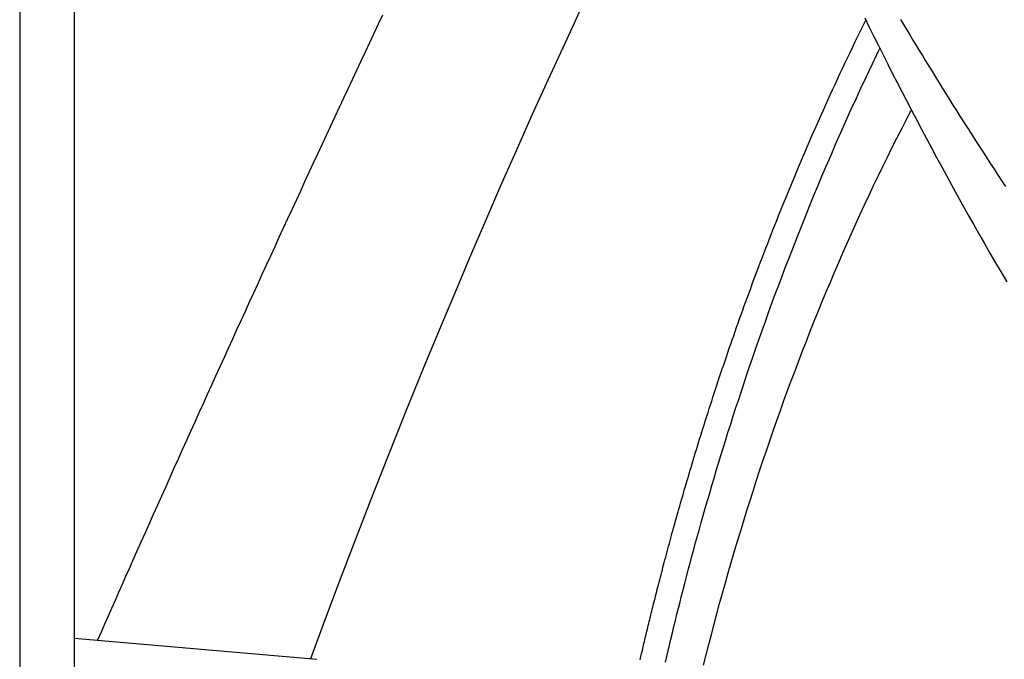
# Model space of a CAD drawing. Extents: x -497 to 1036, y -487 to 748.
# Drawn here: x -180 to -142, y 25 to 50 of the extents above; entities that cross this region are included whole.
import ezdxf

# ---------------------------------------------------------------- set-up
doc = ezdxf.new("R2010")
doc.units = 0
doc.header["$LTSCALE"] = 20
doc.layers.add('DETAIL', color=5, linetype='CONTINUOUS')

msp = doc.modelspace()

# ---------------------------------------------------------------- linework, layer by layer
at = {"layer": 'DETAIL', "color": 5, "linetype": 'CONTINUOUS'}
for p, q in [((-180.069, 73.34), (-180.069, -74.004)), ((-177.951, 71.222), (-177.951, -71.885)), ((-158.227, 50.233), (-158.887, 48.816)), ((-165.962, 49.925), (-166.131, 49.566)), ((-147.226, 49.813), (-147.048, 49.452)), ((-145.834, 49.757), (-145.713, 49.554)), ((-166.131, 49.566), (-166.301, 49.206)), ((-166.131, 49.566), (-166.131, 49.566)), ((-147.388, 49.313), (-147.285, 49.522)), ((-147.285, 49.522), (-147.182, 49.73)), ((-147.048, 49.452), (-147.048, 49.452)), ((-147.048, 49.452), (-146.871, 49.093)), ((-145.713, 49.554), (-145.593, 49.353)), ((-166.301, 49.206), (-166.47, 48.847)), ((-147.591, 48.895), (-147.489, 49.104)), ((-147.489, 49.104), (-147.388, 49.313)), ((-147.388, 49.313), (-147.388, 49.313)), ((-146.871, 49.093), (-146.693, 48.736)), ((-145.593, 49.353), (-145.593, 49.353)), ((-145.593, 49.353), (-145.472, 49.151)), ((-145.472, 49.151), (-145.35, 48.949)), ((-166.47, 48.847), (-166.639, 48.487)), ((-166.47, 48.847), (-166.47, 48.847)), ((-158.887, 48.816), (-159.53, 47.416)), ((-147.792, 48.475), (-147.692, 48.685)), ((-147.692, 48.685), (-147.591, 48.895)), ((-147.591, 48.895), (-147.591, 48.895)), ((-146.693, 48.736), (-146.693, 48.736)), ((-146.693, 48.736), (-146.514, 48.378)), ((-146.662, 48.58), (-146.65, 48.604)), ((-146.65, 48.604), (-146.639, 48.627)), ((-145.35, 48.949), (-145.35, 48.949)), ((-145.35, 48.949), (-145.228, 48.747)), ((-145.228, 48.747), (-145.106, 48.547)), ((-166.639, 48.487), (-166.808, 48.128)), ((-147.992, 48.055), (-147.892, 48.266)), ((-147.892, 48.266), (-147.792, 48.475)), ((-147.792, 48.475), (-147.792, 48.475)), ((-146.927, 48.025), (-146.753, 48.391)), ((-146.753, 48.391), (-146.711, 48.479)), ((-146.753, 48.391), (-146.753, 48.391)), ((-146.711, 48.479), (-146.73, 48.438)), ((-146.73, 48.438), (-146.727, 48.444)), ((-146.73, 48.438), (-146.73, 48.438)), ((-146.727, 48.444), (-146.707, 48.485)), ((-146.707, 48.485), (-146.694, 48.514)), ((-146.707, 48.485), (-146.707, 48.485)), ((-146.694, 48.514), (-146.684, 48.533)), ((-146.684, 48.533), (-146.674, 48.555)), ((-146.684, 48.533), (-146.684, 48.533)), ((-146.674, 48.555), (-146.662, 48.58)), ((-146.662, 48.58), (-146.662, 48.58)), ((-146.514, 48.378), (-146.333, 48.021)), ((-145.106, 48.547), (-145.106, 48.547)), ((-145.106, 48.547), (-144.985, 48.348)), ((-144.985, 48.348), (-144.861, 48.145)), ((-166.808, 48.128), (-166.977, 47.768)), ((-166.808, 48.128), (-166.808, 48.128)), ((-148.189, 47.634), (-148.091, 47.844)), ((-148.091, 47.844), (-147.992, 48.055)), ((-147.992, 48.055), (-147.992, 48.055)), ((-147.162, 47.531), (-146.927, 48.025)), ((-146.333, 48.021), (-146.333, 48.021)), ((-146.333, 48.021), (-146.152, 47.664)), ((-144.861, 48.145), (-144.861, 48.145)), ((-144.861, 48.145), (-144.73, 47.932)), ((-144.73, 47.932), (-144.596, 47.714)), ((-166.977, 47.768), (-167.145, 47.408)), ((-148.284, 47.429), (-148.189, 47.634)), ((-148.189, 47.634), (-148.189, 47.634)), ((-147.372, 47.082), (-147.162, 47.531)), ((-147.162, 47.531), (-147.162, 47.531)), ((-146.152, 47.664), (-145.97, 47.309)), ((-144.596, 47.714), (-144.596, 47.714)), ((-144.596, 47.714), (-144.463, 47.498)), ((-144.463, 47.498), (-144.33, 47.284)), ((-167.145, 47.408), (-167.314, 47.048)), ((-167.145, 47.408), (-167.145, 47.408)), ((-159.53, 47.416), (-160.158, 46.029)), ((-148.472, 47.024), (-148.378, 47.227)), ((-148.378, 47.227), (-148.284, 47.429)), ((-148.378, 47.227), (-148.378, 47.227)), ((-147.563, 46.667), (-147.372, 47.082)), ((-145.97, 47.309), (-145.97, 47.309)), ((-145.97, 47.309), (-145.788, 46.955)), ((-144.33, 47.284), (-144.33, 47.284)), ((-144.33, 47.284), (-144.197, 47.07)), ((-167.314, 47.048), (-167.482, 46.688)), ((-148.658, 46.615), (-148.565, 46.819)), ((-148.565, 46.819), (-148.472, 47.024)), ((-148.565, 46.819), (-148.565, 46.819)), ((-145.788, 46.955), (-145.603, 46.598)), ((-144.197, 47.07), (-144.063, 46.855)), ((-144.063, 46.855), (-144.063, 46.855)), ((-144.063, 46.855), (-143.928, 46.64)), ((-167.65, 46.328), (-167.819, 45.967)), ((-167.482, 46.688), (-167.65, 46.328)), ((-167.482, 46.688), (-167.482, 46.688)), ((-148.842, 46.207), (-148.75, 46.411)), ((-148.75, 46.411), (-148.658, 46.615)), ((-148.75, 46.411), (-148.75, 46.411)), ((-147.759, 46.238), (-147.563, 46.667)), ((-147.563, 46.667), (-147.563, 46.667)), ((-145.603, 46.598), (-145.603, 46.598)), ((-145.603, 46.598), (-145.411, 46.231)), ((-143.928, 46.64), (-143.794, 46.427)), ((-143.794, 46.427), (-143.794, 46.427)), ((-143.794, 46.427), (-143.661, 46.215)), ((-167.819, 45.967), (-167.987, 45.606)), ((-167.819, 45.967), (-167.819, 45.967)), ((-160.158, 46.029), (-160.773, 44.652)), ((-149.026, 45.795), (-148.934, 46.002)), ((-148.934, 46.002), (-148.842, 46.207)), ((-148.934, 46.002), (-148.934, 46.002)), ((-147.957, 45.799), (-147.759, 46.238)), ((-145.603, 45.869), (-145.557, 45.957)), ((-145.565, 45.942), (-145.553, 45.964)), ((-145.557, 45.957), (-145.565, 45.942)), ((-145.565, 45.942), (-145.565, 45.942)), ((-145.553, 45.964), (-145.527, 46.015)), ((-145.527, 46.015), (-145.506, 46.055)), ((-145.527, 46.015), (-145.527, 46.015)), ((-145.506, 46.055), (-145.489, 46.088)), ((-145.489, 46.088), (-145.471, 46.123)), ((-145.489, 46.088), (-145.489, 46.088)), ((-145.471, 46.123), (-145.451, 46.161)), ((-145.451, 46.161), (-145.432, 46.198)), ((-145.451, 46.161), (-145.451, 46.161)), ((-145.432, 46.198), (-145.413, 46.234)), ((-145.411, 46.231), (-145.217, 45.86)), ((-143.661, 46.215), (-143.524, 45.999)), ((-143.524, 45.999), (-143.524, 45.999)), ((-143.524, 45.999), (-143.381, 45.774)), ((-167.987, 45.606), (-168.155, 45.245)), ((-149.203, 45.394), (-149.116, 45.591)), ((-149.116, 45.591), (-149.026, 45.795)), ((-149.116, 45.591), (-149.116, 45.591)), ((-148.15, 45.365), (-147.957, 45.799)), ((-147.957, 45.799), (-147.957, 45.799)), ((-145.976, 45.138), (-145.763, 45.556)), ((-145.763, 45.556), (-145.603, 45.869)), ((-145.603, 45.869), (-145.603, 45.869)), ((-145.217, 45.86), (-145.217, 45.86)), ((-145.217, 45.86), (-145.022, 45.491)), ((-143.381, 45.774), (-143.235, 45.544)), ((-143.235, 45.544), (-143.235, 45.544)), ((-143.235, 45.544), (-143.089, 45.316)), ((-168.155, 45.245), (-168.323, 44.884)), ((-168.155, 45.245), (-168.155, 45.245)), ((-149.373, 45.004), (-149.288, 45.199)), ((-149.288, 45.199), (-149.203, 45.394)), ((-149.288, 45.199), (-149.288, 45.199)), ((-148.342, 44.928), (-148.15, 45.365)), ((-145.022, 45.491), (-144.827, 45.124)), ((-143.089, 45.316), (-142.943, 45.089)), ((-168.323, 44.884), (-168.49, 44.523)), ((-149.543, 44.61), (-149.458, 44.807)), ((-149.458, 44.807), (-149.373, 45.004)), ((-149.458, 44.807), (-149.458, 44.807)), ((-148.535, 44.484), (-148.342, 44.928)), ((-148.342, 44.928), (-148.342, 44.928)), ((-146.167, 44.758), (-145.976, 45.138)), ((-145.976, 45.138), (-145.976, 45.138)), ((-144.827, 45.124), (-144.827, 45.124)), ((-144.827, 45.124), (-144.63, 44.758)), ((-142.943, 45.089), (-142.943, 45.089)), ((-142.943, 45.089), (-142.797, 44.862)), ((-142.797, 44.862), (-142.651, 44.635)), ((-168.49, 44.523), (-168.658, 44.162)), ((-168.49, 44.523), (-168.49, 44.523)), ((-160.773, 44.652), (-161.376, 43.286)), ((-149.71, 44.217), (-149.627, 44.413)), ((-149.627, 44.413), (-149.543, 44.61)), ((-149.627, 44.413), (-149.627, 44.413)), ((-148.72, 44.054), (-148.535, 44.484)), ((-146.521, 44.04), (-146.342, 44.404)), ((-146.342, 44.404), (-146.167, 44.758)), ((-146.342, 44.404), (-146.342, 44.404)), ((-144.63, 44.758), (-144.433, 44.391)), ((-142.651, 44.635), (-142.651, 44.635)), ((-142.651, 44.635), (-142.503, 44.408)), ((-142.503, 44.408), (-142.356, 44.183)), ((-168.658, 44.162), (-168.825, 43.801)), ((-149.878, 43.82), (-149.794, 44.019)), ((-149.794, 44.019), (-149.71, 44.217)), ((-149.794, 44.019), (-149.794, 44.019)), ((-148.888, 43.657), (-148.72, 44.054)), ((-148.72, 44.054), (-148.72, 44.054)), ((-146.702, 43.667), (-146.521, 44.04)), ((-144.433, 44.391), (-144.433, 44.391)), ((-144.433, 44.391), (-144.234, 44.024)), ((-144.234, 44.024), (-144.034, 43.659)), ((-142.356, 44.183), (-142.356, 44.183)), ((-142.356, 44.183), (-142.21, 43.958)), ((-168.825, 43.801), (-168.993, 43.44)), ((-168.825, 43.801), (-168.825, 43.801)), ((-149.96, 43.625), (-149.878, 43.82)), ((-149.049, 43.275), (-148.888, 43.657)), ((-146.879, 43.296), (-146.702, 43.667)), ((-146.702, 43.667), (-146.702, 43.667)), ((-144.034, 43.659), (-144.034, 43.659)), ((-144.034, 43.659), (-143.835, 43.297)), ((-142.21, 43.958), (-142.061, 43.731)), ((-142.061, 43.731), (-142.061, 43.731)), ((-142.061, 43.731), (-141.907, 43.496)), ((-168.993, 43.44), (-169.16, 43.079)), ((-161.376, 43.286), (-161.966, 41.93)), ((-150.191, 43.066), (-150.114, 43.252)), ((-150.114, 43.252), (-150.038, 43.437)), ((-150.114, 43.252), (-150.114, 43.252)), ((-150.038, 43.437), (-149.96, 43.625)), ((-149.96, 43.625), (-149.96, 43.625)), ((-149.21, 42.886), (-149.049, 43.275)), ((-149.049, 43.275), (-149.049, 43.275)), ((-147.054, 42.926), (-146.879, 43.296)), ((-143.835, 43.297), (-143.632, 42.93)), ((-141.907, 43.496), (-141.75, 43.259)), ((-169.16, 43.079), (-169.326, 42.719)), ((-169.16, 43.079), (-169.16, 43.079)), ((-150.344, 42.692), (-150.268, 42.879)), ((-150.268, 42.879), (-150.191, 43.066)), ((-150.268, 42.879), (-150.268, 42.879)), ((-149.371, 42.493), (-149.21, 42.886)), ((-147.228, 42.555), (-147.054, 42.926)), ((-147.054, 42.926), (-147.054, 42.926)), ((-143.632, 42.93), (-143.632, 42.93)), ((-143.632, 42.93), (-143.424, 42.555)), ((-169.326, 42.719), (-169.493, 42.359)), ((-150.495, 42.319), (-150.42, 42.505)), ((-150.42, 42.505), (-150.344, 42.692)), ((-150.42, 42.505), (-150.42, 42.505)), ((-149.531, 42.1), (-149.371, 42.493)), ((-149.371, 42.493), (-149.371, 42.493)), ((-147.4, 42.182), (-147.228, 42.555)), ((-143.424, 42.555), (-143.211, 42.176)), ((-169.493, 42.359), (-169.659, 42)), ((-169.493, 42.359), (-169.493, 42.359)), ((-150.646, 41.942), (-150.57, 42.131)), ((-150.57, 42.131), (-150.495, 42.319)), ((-150.57, 42.131), (-150.57, 42.131)), ((-149.688, 41.709), (-149.531, 42.1)), ((-147.571, 41.808), (-147.4, 42.182)), ((-147.4, 42.182), (-147.4, 42.182)), ((-143.211, 42.176), (-143.211, 42.176)), ((-143.211, 42.176), (-142.999, 41.799)), ((-169.659, 42), (-169.825, 41.64)), ((-161.966, 41.93), (-162.544, 40.585)), ((-150.79, 41.578), (-150.719, 41.756)), ((-150.719, 41.756), (-150.646, 41.942)), ((-150.719, 41.756), (-150.719, 41.756)), ((-147.74, 41.433), (-147.571, 41.808)), ((-142.999, 41.799), (-142.786, 41.423)), ((-169.825, 41.64), (-169.991, 41.28)), ((-169.825, 41.64), (-169.825, 41.64)), ((-150.928, 41.226), (-150.859, 41.402)), ((-150.859, 41.402), (-150.79, 41.578)), ((-150.859, 41.402), (-150.859, 41.402)), ((-149.843, 41.318), (-149.688, 41.709)), ((-149.688, 41.709), (-149.688, 41.709)), ((-147.907, 41.058), (-147.74, 41.433)), ((-147.74, 41.433), (-147.74, 41.433)), ((-142.786, 41.423), (-142.786, 41.423)), ((-142.786, 41.423), (-142.572, 41.049)), ((-169.991, 41.28), (-170.157, 40.92)), ((-151.066, 40.87), (-150.997, 41.048)), ((-150.997, 41.048), (-150.928, 41.226)), ((-150.997, 41.048), (-150.997, 41.048)), ((-149.998, 40.922), (-149.843, 41.318)), ((-148.073, 40.681), (-147.907, 41.058)), ((-142.572, 41.049), (-142.356, 40.674)), ((-170.157, 40.92), (-170.322, 40.56)), ((-170.157, 40.92), (-170.157, 40.92)), ((-162.544, 40.585), (-163.11, 39.251)), ((-151.202, 40.515), (-151.134, 40.693)), ((-151.134, 40.693), (-151.066, 40.87)), ((-151.134, 40.693), (-151.134, 40.693)), ((-150.154, 40.521), (-149.998, 40.922)), ((-149.998, 40.922), (-149.998, 40.922)), ((-148.237, 40.304), (-148.073, 40.681)), ((-148.073, 40.681), (-148.073, 40.681)), ((-142.356, 40.674), (-142.356, 40.674)), ((-142.356, 40.674), (-142.139, 40.299)), ((-170.488, 40.199), (-170.654, 39.839)), ((-170.322, 40.56), (-170.488, 40.199)), ((-170.488, 40.199), (-170.488, 40.199)), ((-151.338, 40.158), (-151.27, 40.337)), ((-151.27, 40.337), (-151.202, 40.515)), ((-151.27, 40.337), (-151.27, 40.337)), ((-150.303, 40.133), (-150.154, 40.521)), ((-148.399, 39.926), (-148.237, 40.304)), ((-142.139, 40.299), (-141.922, 39.926)), ((-170.654, 39.839), (-170.819, 39.479)), ((-151.532, 39.642), (-151.469, 39.81)), ((-151.469, 39.81), (-151.405, 39.981)), ((-151.405, 39.981), (-151.338, 40.158)), ((-151.405, 39.981), (-151.405, 39.981)), ((-150.439, 39.774), (-150.303, 40.133)), ((-150.303, 40.133), (-150.303, 40.133)), ((-148.56, 39.547), (-148.399, 39.926)), ((-148.399, 39.926), (-148.399, 39.926)), ((-141.922, 39.926), (-141.922, 39.926)), ((-141.922, 39.926), (-141.705, 39.555)), ((-170.819, 39.479), (-170.983, 39.12)), ((-170.819, 39.479), (-170.819, 39.479)), ((-151.658, 39.302), (-151.595, 39.473)), ((-151.595, 39.473), (-151.532, 39.642)), ((-151.532, 39.642), (-151.532, 39.642)), ((-150.7, 39.077), (-150.569, 39.428)), ((-150.569, 39.428), (-150.439, 39.774)), ((-150.569, 39.428), (-150.569, 39.428)), ((-148.719, 39.168), (-148.56, 39.547)), ((-170.983, 39.12), (-171.147, 38.763)), ((-163.11, 39.251), (-163.664, 37.929)), ((-151.783, 38.962), (-151.72, 39.132)), ((-151.72, 39.132), (-151.658, 39.302)), ((-151.658, 39.302), (-151.658, 39.302)), ((-150.831, 38.721), (-150.7, 39.077)), ((-148.876, 38.788), (-148.719, 39.168)), ((-148.719, 39.168), (-148.719, 39.168)), ((-171.147, 38.763), (-171.311, 38.404)), ((-171.147, 38.763), (-171.147, 38.763)), ((-151.906, 38.622), (-151.844, 38.792)), ((-151.844, 38.792), (-151.783, 38.962)), ((-151.783, 38.962), (-151.783, 38.962)), ((-150.96, 38.366), (-150.831, 38.721)), ((-150.831, 38.721), (-150.831, 38.721)), ((-149.032, 38.407), (-148.876, 38.788)), ((-171.311, 38.404), (-171.475, 38.046)), ((-152.088, 38.117), (-152.029, 38.281)), ((-152.029, 38.281), (-151.968, 38.45)), ((-152.029, 38.281), (-152.029, 38.281)), ((-151.968, 38.45), (-151.906, 38.622)), ((-151.906, 38.622), (-151.906, 38.622)), ((-151.087, 38.013), (-150.96, 38.366)), ((-149.186, 38.024), (-149.032, 38.407)), ((-149.032, 38.407), (-149.032, 38.407)), ((-171.475, 38.046), (-171.638, 37.688)), ((-171.475, 38.046), (-171.475, 38.046)), ((-163.664, 37.929), (-164.384, 36.186)), ((-152.203, 37.791), (-152.145, 37.954)), ((-152.145, 37.954), (-152.088, 38.117)), ((-152.145, 37.954), (-152.145, 37.954)), ((-151.214, 37.659), (-151.087, 38.013)), ((-151.087, 38.013), (-151.087, 38.013)), ((-149.339, 37.641), (-149.186, 38.024)), ((-171.638, 37.688), (-171.802, 37.329)), ((-152.318, 37.464), (-152.261, 37.628)), ((-152.261, 37.628), (-152.203, 37.791)), ((-152.261, 37.628), (-152.261, 37.628)), ((-151.34, 37.302), (-151.214, 37.659)), ((-149.49, 37.257), (-149.339, 37.641)), ((-149.339, 37.641), (-149.339, 37.641)), ((-171.802, 37.329), (-171.965, 36.971)), ((-171.802, 37.329), (-171.802, 37.329)), ((-152.488, 36.973), (-152.432, 37.137)), ((-152.432, 37.137), (-152.375, 37.3)), ((-152.375, 37.3), (-152.318, 37.464)), ((-152.375, 37.3), (-152.375, 37.3)), ((-151.466, 36.94), (-151.34, 37.302)), ((-151.34, 37.302), (-151.34, 37.302)), ((-149.64, 36.872), (-149.49, 37.257)), ((-171.965, 36.971), (-172.128, 36.612)), ((-152.601, 36.645), (-152.545, 36.808)), ((-152.545, 36.808), (-152.488, 36.973)), ((-152.488, 36.973), (-152.488, 36.973)), ((-151.587, 36.59), (-151.466, 36.94)), ((-149.788, 36.487), (-149.64, 36.872)), ((-149.64, 36.872), (-149.64, 36.872)), ((-172.128, 36.612), (-172.291, 36.254)), ((-172.128, 36.612), (-172.128, 36.612)), ((-152.707, 36.332), (-152.655, 36.487)), ((-152.655, 36.487), (-152.601, 36.645)), ((-152.601, 36.645), (-152.601, 36.645)), ((-151.698, 36.265), (-151.587, 36.59)), ((-151.587, 36.59), (-151.587, 36.59)), ((-149.934, 36.101), (-149.788, 36.487)), ((-172.291, 36.254), (-172.454, 35.895)), ((-164.384, 36.186), (-165.083, 34.464)), ((-152.865, 35.861), (-152.813, 36.018)), ((-152.813, 36.018), (-152.76, 36.175)), ((-152.813, 36.018), (-152.813, 36.018)), ((-152.76, 36.175), (-152.707, 36.332)), ((-152.707, 36.332), (-152.707, 36.332)), ((-151.805, 35.951), (-151.698, 36.265)), ((-150.079, 35.714), (-149.934, 36.101)), ((-149.934, 36.101), (-149.934, 36.101)), ((-172.454, 35.895), (-172.617, 35.537)), ((-172.454, 35.895), (-172.454, 35.895)), ((-152.969, 35.547), (-152.918, 35.704)), ((-152.918, 35.704), (-152.865, 35.861)), ((-152.918, 35.704), (-152.918, 35.704)), ((-152.019, 35.31), (-151.911, 35.632)), ((-151.911, 35.632), (-151.805, 35.951)), ((-151.805, 35.951), (-151.805, 35.951)), ((-150.222, 35.327), (-150.079, 35.714)), ((-172.617, 35.537), (-172.779, 35.179)), ((-153.124, 35.074), (-153.073, 35.23)), ((-153.073, 35.23), (-153.021, 35.389)), ((-153.021, 35.389), (-152.969, 35.547)), ((-153.021, 35.389), (-153.021, 35.389)), ((-152.124, 34.988), (-152.019, 35.31)), ((-152.019, 35.31), (-152.019, 35.31)), ((-150.363, 34.94), (-150.222, 35.327)), ((-150.222, 35.327), (-150.222, 35.327)), ((-172.779, 35.179), (-172.941, 34.82)), ((-172.779, 35.179), (-172.779, 35.179)), ((-153.22, 34.777), (-153.173, 34.924)), ((-153.173, 34.924), (-153.124, 35.074)), ((-153.124, 35.074), (-153.124, 35.074)), ((-152.229, 34.668), (-152.124, 34.988)), ((-150.503, 34.551), (-150.363, 34.94)), ((-173.103, 34.462), (-173.265, 34.104)), ((-172.941, 34.82), (-173.103, 34.462)), ((-173.103, 34.462), (-173.103, 34.462)), ((-165.083, 34.464), (-165.762, 32.768)), ((-153.364, 34.33), (-153.316, 34.48)), ((-153.316, 34.48), (-153.268, 34.629)), ((-153.316, 34.48), (-153.316, 34.48)), ((-153.268, 34.629), (-153.22, 34.777)), ((-153.22, 34.777), (-153.22, 34.777)), ((-152.332, 34.348), (-152.229, 34.668)), ((-152.229, 34.668), (-152.229, 34.668)), ((-150.641, 34.162), (-150.503, 34.551)), ((-150.503, 34.551), (-150.503, 34.551)), ((-173.265, 34.104), (-173.427, 33.745)), ((-153.458, 34.033), (-153.411, 34.182)), ((-153.411, 34.182), (-153.364, 34.33)), ((-153.411, 34.182), (-153.411, 34.182)), ((-152.435, 34.025), (-152.332, 34.348)), ((-150.778, 33.772), (-150.641, 34.162)), ((-173.427, 33.745), (-173.588, 33.386)), ((-173.427, 33.745), (-173.427, 33.745)), ((-153.598, 33.585), (-153.552, 33.733)), ((-153.552, 33.733), (-153.505, 33.884)), ((-153.505, 33.884), (-153.458, 34.033)), ((-153.505, 33.884), (-153.505, 33.884)), ((-152.638, 33.381), (-152.539, 33.698)), ((-152.539, 33.698), (-152.435, 34.025)), ((-152.435, 34.025), (-152.435, 34.025)), ((-150.913, 33.381), (-150.778, 33.772)), ((-150.778, 33.772), (-150.778, 33.772)), ((-173.588, 33.386), (-173.75, 33.028)), ((-153.725, 33.173), (-153.683, 33.31)), ((-153.683, 33.31), (-153.641, 33.446)), ((-153.683, 33.31), (-153.683, 33.31)), ((-153.641, 33.446), (-153.598, 33.585)), ((-153.598, 33.585), (-153.598, 33.585)), ((-152.729, 33.086), (-152.638, 33.381)), ((-152.638, 33.381), (-152.638, 33.381)), ((-151.047, 32.99), (-150.913, 33.381)), ((-173.75, 33.028), (-173.911, 32.669)), ((-173.75, 33.028), (-173.75, 33.028)), ((-153.809, 32.897), (-153.767, 33.035)), ((-153.767, 33.035), (-153.725, 33.173)), ((-153.767, 33.035), (-153.767, 33.035)), ((-152.817, 32.801), (-152.729, 33.086)), ((-151.179, 32.598), (-151.047, 32.99)), ((-151.047, 32.99), (-151.047, 32.99)), ((-173.911, 32.669), (-174.073, 32.31)), ((-165.762, 32.768), (-166.42, 31.097)), ((-153.934, 32.484), (-153.892, 32.622)), ((-153.892, 32.622), (-153.851, 32.76)), ((-153.851, 32.76), (-153.809, 32.897)), ((-153.851, 32.76), (-153.851, 32.76)), ((-152.905, 32.512), (-152.817, 32.801)), ((-152.817, 32.801), (-152.817, 32.801)), ((-151.309, 32.206), (-151.179, 32.598)), ((-174.073, 32.31), (-174.234, 31.951)), ((-174.073, 32.31), (-174.073, 32.31)), ((-154.054, 32.081), (-154.016, 32.208)), ((-154.016, 32.208), (-153.976, 32.344)), ((-154.016, 32.208), (-154.016, 32.208)), ((-153.976, 32.344), (-153.934, 32.484)), ((-153.934, 32.484), (-153.934, 32.484)), ((-153.08, 31.929), (-152.993, 32.22)), ((-152.993, 32.22), (-152.905, 32.512)), ((-152.993, 32.22), (-152.993, 32.22)), ((-151.438, 31.813), (-151.309, 32.206)), ((-151.309, 32.206), (-151.309, 32.206)), ((-174.234, 31.951), (-174.395, 31.592)), ((-154.164, 31.708), (-154.127, 31.833)), ((-154.127, 31.833), (-154.091, 31.958)), ((-154.091, 31.958), (-154.054, 32.081)), ((-154.091, 31.958), (-154.091, 31.958)), ((-153.166, 31.639), (-153.08, 31.929)), ((-151.565, 31.419), (-151.438, 31.813)), ((-174.395, 31.592), (-174.556, 31.232)), ((-174.395, 31.592), (-174.395, 31.592)), ((-154.273, 31.332), (-154.237, 31.457)), ((-154.237, 31.457), (-154.201, 31.582)), ((-154.237, 31.457), (-154.237, 31.457)), ((-154.201, 31.582), (-154.164, 31.708)), ((-154.164, 31.708), (-154.164, 31.708)), ((-153.251, 31.349), (-153.166, 31.639)), ((-153.166, 31.639), (-153.166, 31.639)), ((-151.691, 31.026), (-151.565, 31.419)), ((-151.565, 31.419), (-151.565, 31.419)), ((-174.556, 31.232), (-174.717, 30.873)), ((-166.42, 31.097), (-167.058, 29.451)), ((-154.382, 30.956), (-154.346, 31.079)), ((-154.346, 31.079), (-154.31, 31.207)), ((-154.31, 31.207), (-154.273, 31.332)), ((-154.31, 31.207), (-154.31, 31.207)), ((-153.421, 30.76), (-153.336, 31.056)), ((-153.336, 31.056), (-153.251, 31.349)), ((-153.336, 31.056), (-153.336, 31.056)), ((-151.815, 30.631), (-151.691, 31.026)), ((-174.717, 30.873), (-174.878, 30.513)), ((-174.717, 30.873), (-174.717, 30.873)), ((-154.479, 30.613), (-154.447, 30.727)), ((-154.447, 30.727), (-154.415, 30.84)), ((-154.447, 30.727), (-154.447, 30.727)), ((-154.415, 30.84), (-154.382, 30.956)), ((-154.382, 30.956), (-154.382, 30.956)), ((-153.503, 30.473), (-153.421, 30.76)), ((-151.937, 30.236), (-151.815, 30.631)), ((-151.815, 30.631), (-151.815, 30.631)), ((-174.878, 30.513), (-175.038, 30.154)), ((-154.608, 30.154), (-154.576, 30.268)), ((-154.576, 30.268), (-154.544, 30.383)), ((-154.576, 30.268), (-154.576, 30.268)), ((-154.544, 30.383), (-154.512, 30.497)), ((-154.512, 30.497), (-154.479, 30.613)), ((-154.512, 30.497), (-154.512, 30.497)), ((-153.579, 30.205), (-153.503, 30.473)), ((-153.503, 30.473), (-153.503, 30.473)), ((-152.058, 29.84), (-151.937, 30.236)), ((-175.038, 30.154), (-175.198, 29.796)), ((-175.038, 30.154), (-175.038, 30.154)), ((-154.703, 29.809), (-154.672, 29.922)), ((-154.672, 29.922), (-154.64, 30.039)), ((-154.64, 30.039), (-154.608, 30.154)), ((-154.64, 30.039), (-154.64, 30.039)), ((-153.724, 29.685), (-153.651, 29.947)), ((-153.651, 29.947), (-153.579, 30.205)), ((-153.651, 29.947), (-153.651, 29.947)), ((-175.198, 29.796), (-175.359, 29.434)), ((-154.819, 29.386), (-154.79, 29.493)), ((-154.79, 29.493), (-154.761, 29.598)), ((-154.761, 29.598), (-154.733, 29.702)), ((-154.761, 29.598), (-154.761, 29.598)), ((-154.733, 29.702), (-154.703, 29.809)), ((-154.703, 29.809), (-154.703, 29.809)), ((-153.797, 29.42), (-153.724, 29.685)), ((-152.178, 29.444), (-152.058, 29.84)), ((-152.058, 29.84), (-152.058, 29.84)), ((-175.359, 29.434), (-175.523, 29.066)), ((-175.359, 29.434), (-175.359, 29.434)), ((-167.058, 29.451), (-167.677, 27.831)), ((-154.904, 29.069), (-154.876, 29.175)), ((-154.876, 29.175), (-154.847, 29.28)), ((-154.876, 29.175), (-154.876, 29.175)), ((-154.847, 29.28), (-154.819, 29.386)), ((-154.819, 29.386), (-154.819, 29.386)), ((-153.94, 28.892), (-153.869, 29.156)), ((-153.869, 29.156), (-153.797, 29.42)), ((-153.797, 29.42), (-153.797, 29.42)), ((-152.296, 29.048), (-152.178, 29.444)), ((-175.68, 28.715), (-175.82, 28.398)), ((-175.523, 29.066), (-175.68, 28.715)), ((-175.68, 28.715), (-175.68, 28.715)), ((-155.015, 28.653), (-154.989, 28.752)), ((-154.989, 28.752), (-154.961, 28.856)), ((-154.989, 28.752), (-154.989, 28.752)), ((-154.961, 28.856), (-154.933, 28.963)), ((-154.933, 28.963), (-154.904, 29.069)), ((-154.933, 28.963), (-154.933, 28.963)), ((-154.01, 28.629), (-153.94, 28.892)), ((-153.94, 28.892), (-153.94, 28.892)), ((-152.412, 28.65), (-152.296, 29.048)), ((-152.296, 29.048), (-152.296, 29.048)), ((-175.82, 28.398), (-175.953, 28.099)), ((-155.117, 28.268), (-155.091, 28.365)), ((-155.091, 28.365), (-155.066, 28.462)), ((-155.091, 28.365), (-155.091, 28.365)), ((-155.066, 28.462), (-155.04, 28.558)), ((-155.04, 28.558), (-155.015, 28.653)), ((-155.04, 28.558), (-155.04, 28.558)), ((-154.152, 28.096), (-154.081, 28.364)), ((-154.081, 28.364), (-154.01, 28.629)), ((-154.081, 28.364), (-154.081, 28.364)), ((-152.527, 28.253), (-152.412, 28.65)), ((-175.953, 28.099), (-176.089, 27.793)), ((-175.953, 28.099), (-175.953, 28.099)), ((-155.217, 27.879), (-155.192, 27.977)), ((-155.192, 27.977), (-155.167, 28.075)), ((-155.192, 27.977), (-155.192, 27.977)), ((-155.167, 28.075), (-155.142, 28.171)), ((-155.142, 28.171), (-155.117, 28.268)), ((-155.142, 28.171), (-155.142, 28.171)), ((-154.219, 27.835), (-154.152, 28.096)), ((-152.64, 27.855), (-152.527, 28.253)), ((-152.527, 28.253), (-152.527, 28.253)), ((-176.089, 27.793), (-176.227, 27.483)), ((-167.677, 27.831), (-168.277, 26.238)), ((-155.309, 27.522), (-155.287, 27.609)), ((-155.287, 27.609), (-155.265, 27.695)), ((-155.287, 27.609), (-155.287, 27.609)), ((-155.265, 27.695), (-155.242, 27.784)), ((-155.242, 27.784), (-155.217, 27.879)), ((-155.242, 27.784), (-155.242, 27.784)), ((-154.343, 27.356), (-154.282, 27.592)), ((-154.282, 27.592), (-154.219, 27.835)), ((-154.219, 27.835), (-154.219, 27.835)), ((-152.752, 27.456), (-152.64, 27.855)), ((-176.363, 27.174), (-176.5, 26.866)), ((-176.227, 27.483), (-176.363, 27.174)), ((-176.227, 27.483), (-176.227, 27.483)), ((-155.419, 27.084), (-155.397, 27.172)), ((-155.397, 27.172), (-155.375, 27.259)), ((-155.375, 27.259), (-155.353, 27.346)), ((-155.375, 27.259), (-155.375, 27.259)), ((-155.353, 27.346), (-155.331, 27.434)), ((-155.331, 27.434), (-155.309, 27.522)), ((-155.331, 27.434), (-155.331, 27.434)), ((-154.404, 27.117), (-154.343, 27.356)), ((-154.343, 27.356), (-154.343, 27.356)), ((-152.863, 27.058), (-152.752, 27.456)), ((-152.752, 27.456), (-152.752, 27.456)), ((-176.5, 26.866), (-176.636, 26.558)), ((-176.5, 26.866), (-176.5, 26.866)), ((-155.502, 26.753), (-155.483, 26.83)), ((-155.483, 26.83), (-155.463, 26.909)), ((-155.463, 26.909), (-155.442, 26.995)), ((-155.463, 26.909), (-155.463, 26.909)), ((-155.442, 26.995), (-155.419, 27.084)), ((-155.419, 27.084), (-155.419, 27.084)), ((-154.525, 26.635), (-154.465, 26.876)), ((-154.465, 26.876), (-154.404, 27.117)), ((-154.465, 26.876), (-154.465, 26.876)), ((-152.971, 26.658), (-152.863, 27.058)), ((-176.636, 26.558), (-176.772, 26.25)), ((-155.598, 26.362), (-155.579, 26.44)), ((-155.579, 26.44), (-155.56, 26.518)), ((-155.579, 26.44), (-155.579, 26.44)), ((-155.56, 26.518), (-155.541, 26.596)), ((-155.541, 26.596), (-155.521, 26.675)), ((-155.541, 26.596), (-155.541, 26.596)), ((-155.521, 26.675), (-155.502, 26.753)), ((-155.502, 26.753), (-155.502, 26.753)), ((-154.584, 26.395), (-154.525, 26.635)), ((-153.079, 26.258), (-152.971, 26.658)), ((-152.971, 26.658), (-152.971, 26.658)), ((-176.772, 26.25), (-176.908, 25.942)), ((-176.772, 26.25), (-176.772, 26.25)), ((-168.277, 26.238), (-168.771, 24.909)), ((-155.689, 25.987), (-155.673, 26.056)), ((-155.673, 26.056), (-155.655, 26.127)), ((-155.655, 26.127), (-155.637, 26.204)), ((-155.655, 26.127), (-155.655, 26.127)), ((-155.637, 26.204), (-155.617, 26.283)), ((-155.617, 26.283), (-155.598, 26.362)), ((-155.617, 26.283), (-155.617, 26.283)), ((-154.702, 25.914), (-154.643, 26.156)), ((-154.643, 26.156), (-154.584, 26.395)), ((-154.584, 26.395), (-154.584, 26.395)), ((-153.185, 25.857), (-153.079, 26.258)), ((-177.951, 25.712), (-168.517, 24.887)), ((-176.908, 25.942), (-177.044, 25.633)), ((-155.773, 25.638), (-155.756, 25.708)), ((-155.756, 25.708), (-155.74, 25.778)), ((-155.756, 25.708), (-155.756, 25.708)), ((-155.74, 25.778), (-155.723, 25.848)), ((-155.723, 25.848), (-155.706, 25.918)), ((-155.723, 25.848), (-155.723, 25.848)), ((-155.706, 25.918), (-155.689, 25.987)), ((-155.689, 25.987), (-155.689, 25.987)), ((-154.818, 25.432), (-154.761, 25.67)), ((-154.761, 25.67), (-154.702, 25.914)), ((-154.702, 25.914), (-154.702, 25.914)), ((-153.289, 25.456), (-153.185, 25.857)), ((-153.185, 25.857), (-153.185, 25.857)), ((-155.867, 25.242), (-155.852, 25.304)), ((-155.852, 25.304), (-155.838, 25.365)), ((-155.852, 25.304), (-155.852, 25.304)), ((-155.838, 25.365), (-155.823, 25.429)), ((-155.823, 25.429), (-155.806, 25.497)), ((-155.823, 25.429), (-155.823, 25.429)), ((-155.806, 25.497), (-155.79, 25.568)), ((-155.79, 25.568), (-155.773, 25.638)), ((-155.79, 25.568), (-155.79, 25.568)), ((-154.871, 25.21), (-154.818, 25.432)), ((-154.818, 25.432), (-154.818, 25.432)), ((-153.392, 25.055), (-153.289, 25.456)), ((-155.954, 24.867), (-155.939, 24.93)), ((-155.939, 24.93), (-155.925, 24.993)), ((-155.939, 24.93), (-155.939, 24.93)), ((-155.925, 24.993), (-155.91, 25.055)), ((-155.91, 25.055), (-155.896, 25.117)), ((-155.91, 25.055), (-155.91, 25.055)), ((-155.896, 25.117), (-155.881, 25.179)), ((-155.881, 25.179), (-155.867, 25.242)), ((-155.881, 25.179), (-155.881, 25.179)), ((-154.972, 24.776), (-154.921, 24.994)), ((-154.921, 24.994), (-154.871, 25.21)), ((-154.921, 24.994), (-154.921, 24.994)), ((-153.493, 24.653), (-153.392, 25.055)), ((-153.392, 25.055), (-153.392, 25.055))]:
    msp.add_line(p, q, dxfattribs=at)

doc.saveas('drawing.dxf')
